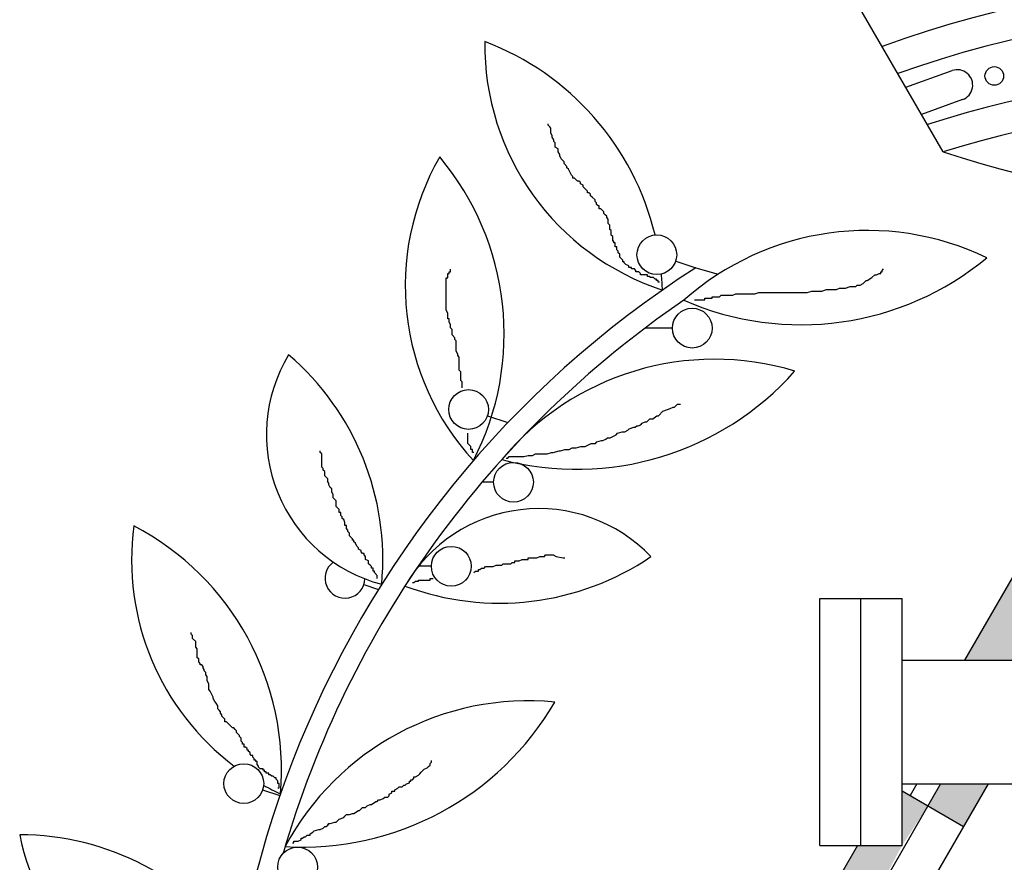
# Model space of a CAD drawing. Units: millimetres. Extents: x 457250 to 458141, y 3111934 to 3112565.
# Drawn here: x 457689 to 457697, y 3112003 to 3112010 of the extents above; entities that cross this region are included whole.
import ezdxf

# ---------------------------------------------------------------- set-up
doc = ezdxf.new("R2010")
doc.units = ezdxf.units.MM
doc.layers.add('1', color=7, linetype='Continuous')

# ---------------------------------------------------------------- blocks, each defined once
blk = doc.blocks.new('TOPOGRAF')
for p, q in [((-7.5, 13.848), (-10.5, 19.045)), ((-8.408, 15.421), (-7.285, 15.824)), ((-7.032, 15.118), (-8.027, 14.761)), ((-17.095, 14.497), (-17.095, 14.534)), ((-17.059, 14.461), (-17.095, 14.497)), ((-17.031, 14.424), (-17.059, 14.461)), ((-17.031, 14.315), (-17.031, 14.424)), ((-16.995, 14.242), (-17.031, 14.315)), ((-16.995, 14.206), (-16.995, 14.242)), ((-16.959, 14.142), (-16.995, 14.206)), ((-16.959, 14.105), (-16.959, 14.142)), ((-16.922, 14.069), (-16.959, 14.105)), ((-16.922, 13.96), (-16.922, 14.069)), ((-16.849, 13.923), (-16.922, 13.96)), ((-16.849, 13.85), (-16.849, 13.923)), ((-16.813, 13.786), (-16.849, 13.85)), ((-16.813, 13.75), (-16.813, 13.786)), ((-16.776, 13.677), (-16.813, 13.75)), ((-16.703, 13.604), (-16.776, 13.677)), ((-16.703, 13.568), (-16.703, 13.604)), ((-16.64, 13.495), (-16.703, 13.568)), ((-16.64, 13.458), (-16.64, 13.495)), ((-16.603, 13.431), (-16.64, 13.458)), ((-16.53, 13.285), (-16.603, 13.431)), ((-16.494, 13.249), (-16.53, 13.285)), ((-16.494, 13.212), (-16.494, 13.249)), ((-16.457, 13.212), (-16.494, 13.212)), ((-16.385, 13.139), (-16.457, 13.212)), ((-16.348, 13.139), (-16.385, 13.139)), ((-16.312, 13.103), (-16.348, 13.139)), ((-16.312, 13.075), (-16.312, 13.103)), ((-16.248, 13.039), (-16.312, 13.075)), ((-16.248, 13.002), (-16.248, 13.039)), ((-16.139, 12.893), (-16.248, 13.002)), ((-16.139, 12.857), (-16.139, 12.893)), ((-16.102, 12.857), (-16.139, 12.857)), ((-16.066, 12.82), (-16.102, 12.857)), ((-16.066, 12.784), (-16.066, 12.82)), ((-16.029, 12.747), (-16.066, 12.784)), ((-15.956, 12.683), (-16.029, 12.747)), ((-15.956, 12.647), (-15.956, 12.683)), ((-15.92, 12.611), (-15.956, 12.647)), ((-15.92, 12.574), (-15.92, 12.611)), ((-15.884, 12.538), (-15.92, 12.574)), ((-15.856, 12.538), (-15.884, 12.538)), ((-15.856, 12.465), (-15.856, 12.538)), ((-15.82, 12.465), (-15.856, 12.465)), ((-15.747, 12.392), (-15.82, 12.465)), ((-15.747, 12.355), (-15.747, 12.392)), ((-15.711, 12.319), (-15.747, 12.355)), ((-15.674, 12.291), (-15.711, 12.319)), ((-15.674, 12.255), (-15.674, 12.291)), ((-15.638, 12.219), (-15.674, 12.255)), ((-15.638, 12.109), (-15.638, 12.219)), ((-15.601, 12.073), (-15.638, 12.109)), ((-15.601, 11.963), (-15.601, 12.073)), ((-15.565, 11.936), (-15.601, 11.963)), ((-15.565, 11.827), (-15.565, 11.936)), ((-15.528, 11.79), (-15.565, 11.827)), ((-15.528, 11.681), (-15.528, 11.79)), ((-15.501, 11.681), (-15.528, 11.681)), ((-15.501, 11.644), (-15.501, 11.681)), ((-15.465, 11.644), (-15.501, 11.644)), ((-15.465, 11.544), (-15.465, 11.644)), ((-15.428, 11.544), (-15.465, 11.544)), ((-15.428, 11.471), (-15.428, 11.544)), ((-15.392, 11.435), (-15.428, 11.471)), ((-15.392, 11.398), (-15.392, 11.435)), ((-15.355, 11.362), (-15.392, 11.398)), ((-15.355, 11.289), (-15.355, 11.362)), ((-15.282, 11.216), (-15.355, 11.289)), ((-15.282, 11.179), (-15.282, 11.216)), ((-15.246, 11.179), (-15.282, 11.179)), ((-15.246, 11.152), (-15.246, 11.179)), ((-15.21, 11.116), (-15.246, 11.152)), ((-15.137, 11.079), (-15.21, 11.116)), ((-15.137, 11.043), (-15.137, 11.079)), ((-15.073, 11.043), (-15.137, 11.043)), ((-15.073, 11.006), (-15.073, 11.043)), ((-15, 11.006), (-15.073, 11.006)), ((-14.964, 10.97), (-15, 11.006)), ((-13.998, 11.197), (-13.511, 11.035)), ((-13.511, 11.035), (-12.966, 10.876)), ((-8.979, 10.97), (-8.951, 11.006)), ((-19.573, 10.787), (-19.536, 10.787)), ((-19.573, 10.004), (-19.573, 10.787)), ((-19.536, 10.897), (-19.5, 10.897)), ((-19.536, 10.787), (-19.536, 10.897)), ((-19.5, 10.933), (-19.464, 10.933)), ((-19.5, 10.897), (-19.5, 10.933)), ((-19.464, 10.933), (-19.464, 10.997)), ((-14.964, 10.933), (-14.964, 10.97)), ((-14.891, 10.933), (-14.964, 10.933)), ((-14.854, 10.897), (-14.891, 10.933)), ((-14.854, 10.86), (-14.854, 10.897)), ((-14.681, 10.86), (-14.854, 10.86)), ((-14.681, 10.824), (-14.681, 10.86)), ((-14.645, 10.824), (-14.681, 10.824)), ((-14.608, 10.797), (-14.645, 10.824)), ((-14.535, 10.797), (-14.608, 10.797)), ((-14.499, 10.76), (-14.535, 10.797)), ((-9.343, 10.724), (-9.234, 10.797)), ((-9.234, 10.797), (-9.161, 10.86)), ((-9.161, 10.86), (-9.124, 10.86)), ((-9.124, 10.86), (-9.052, 10.897)), ((-9.052, 10.897), (-9.015, 10.897)), ((-9.015, 10.933), (-8.979, 10.933)), ((-9.015, 10.897), (-9.015, 10.933)), ((-8.979, 10.933), (-8.979, 10.97)), ((-14.463, 10.76), (-14.499, 10.76)), ((-14.463, 10.724), (-14.463, 10.76)), ((-14.426, 10.724), (-14.463, 10.724)), ((-14.426, 10.687), (-14.426, 10.724)), ((-14.39, 10.687), (-14.426, 10.687)), ((-10.09, 10.505), (-10.017, 10.541)), ((-10.017, 10.541), (-9.871, 10.541)), ((-9.871, 10.541), (-9.762, 10.578)), ((-9.762, 10.578), (-9.626, 10.578)), ((-9.626, 10.578), (-9.589, 10.614)), ((-9.589, 10.614), (-9.516, 10.614)), ((-9.516, 10.614), (-9.443, 10.651)), ((-9.443, 10.651), (-9.37, 10.724)), ((-9.37, 10.724), (-9.343, 10.724)), ((-13.287, 10.295), (-13.114, 10.295)), ((-13.287, 10.259), (-13.287, 10.295)), ((-13.114, 10.332), (-12.932, 10.332)), ((-13.114, 10.295), (-13.114, 10.332)), ((-12.932, 10.332), (-12.896, 10.368)), ((-12.896, 10.368), (-12.613, 10.368)), ((-12.613, 10.368), (-12.54, 10.405)), ((-12.54, 10.405), (-12.076, 10.405)), ((-12.076, 10.405), (-11.976, 10.432)), ((-11.976, 10.432), (-10.801, 10.432)), ((-10.801, 10.432), (-10.691, 10.468)), ((-10.691, 10.468), (-10.445, 10.468)), ((-10.445, 10.468), (-10.336, 10.505)), ((-10.336, 10.505), (-10.09, 10.505)), ((-13.543, 10.259), (-13.287, 10.259)), ((-19.536, 9.931), (-19.573, 10.004)), ((-19.536, 9.794), (-19.536, 9.931)), ((-19.5, 9.794), (-19.536, 9.794)), ((-19.5, 9.721), (-19.5, 9.794)), ((-19.464, 9.648), (-19.5, 9.721)), ((-19.464, 9.575), (-19.464, 9.648)), ((-19.427, 9.539), (-19.464, 9.575)), ((-14.079, 9.568), (-14.743, 9.568)), ((-19.427, 9.402), (-19.427, 9.539)), ((-19.363, 9.329), (-19.427, 9.402)), ((-19.363, 9.293), (-19.363, 9.329)), ((-2.366, 9.5), (-6.985, 1.5)), ((-19.327, 9.256), (-19.363, 9.293)), ((-19.327, 9.01), (-19.327, 9.256)), ((-19.29, 8.937), (-19.327, 9.01)), ((-19.29, 8.901), (-19.29, 8.937)), ((-19.254, 8.864), (-19.29, 8.901)), ((-19.254, 8.545), (-19.254, 8.864)), ((-19.218, 8.509), (-19.254, 8.545)), ((-19.218, 8.299), (-19.218, 8.509)), ((-19.181, 8.262), (-19.218, 8.299)), ((-19.181, 8.117), (-19.181, 8.262)), ((-14.025, 7.652), (-13.952, 7.725)), ((-13.952, 7.725), (-13.88, 7.725)), ((-18.571, 7.44), (-18.073, 7.273)), ((-14.554, 7.369), (-14.453, 7.442)), ((-14.453, 7.442), (-14.417, 7.442)), ((-14.417, 7.442), (-14.308, 7.551)), ((-14.308, 7.551), (-14.198, 7.588)), ((-14.198, 7.588), (-14.135, 7.615)), ((-14.135, 7.615), (-14.062, 7.652)), ((-14.062, 7.652), (-14.025, 7.652)), ((-14.982, 7.16), (-14.945, 7.196)), ((-14.945, 7.196), (-14.909, 7.196)), ((-14.909, 7.196), (-14.845, 7.223)), ((-14.845, 7.223), (-14.809, 7.26)), ((-14.809, 7.26), (-14.736, 7.296)), ((-14.736, 7.296), (-14.699, 7.296)), ((-14.699, 7.296), (-14.627, 7.369)), ((-14.627, 7.369), (-14.554, 7.369)), ((-19.045, 6.768), (-19.045, 7.014)), ((-15.592, 6.904), (-15.446, 6.977)), ((-15.446, 6.977), (-15.41, 7.014)), ((-15.41, 7.014), (-15.301, 7.05)), ((-15.301, 7.05), (-15.237, 7.05)), ((-15.237, 7.05), (-15.164, 7.087)), ((-15.164, 7.087), (-15.128, 7.123)), ((-15.128, 7.123), (-15.018, 7.16)), ((-15.018, 7.16), (-14.982, 7.16)), ((-18.972, 6.695), (-19.045, 6.768)), ((-16.193, 6.695), (-16.048, 6.768)), ((-16.048, 6.768), (-15.947, 6.768)), ((-15.947, 6.768), (-15.911, 6.804)), ((-15.911, 6.804), (-15.802, 6.84)), ((-15.802, 6.84), (-15.765, 6.84)), ((-15.765, 6.84), (-15.692, 6.868)), ((-15.692, 6.868), (-15.656, 6.904)), ((-15.656, 6.904), (-15.592, 6.904)), ((-22.634, 6.549), (-22.634, 6.585)), ((-22.597, 6.512), (-22.634, 6.549)), ((-22.597, 6.193), (-22.597, 6.512)), ((-18.972, 6.622), (-18.972, 6.695)), ((-18.935, 6.622), (-18.972, 6.622)), ((-18.935, 6.549), (-18.935, 6.622)), ((-18.899, 6.549), (-18.935, 6.549)), ((-17.687, 6.449), (-17.578, 6.476)), ((-17.578, 6.476), (-17.478, 6.476)), ((-17.478, 6.476), (-17.405, 6.512)), ((-17.405, 6.512), (-17.122, 6.512)), ((-17.122, 6.512), (-17.013, 6.549)), ((-17.013, 6.549), (-16.977, 6.549)), ((-16.977, 6.549), (-16.831, 6.585)), ((-16.831, 6.585), (-16.795, 6.585)), ((-16.795, 6.585), (-16.694, 6.622)), ((-16.694, 6.622), (-16.585, 6.622)), ((-16.585, 6.622), (-16.512, 6.658)), ((-16.512, 6.658), (-16.412, 6.658)), ((-16.412, 6.658), (-16.303, 6.695)), ((-16.303, 6.695), (-16.193, 6.695)), ((-18.115, 6.412), (-18.079, 6.412)), ((-18.079, 6.412), (-18.043, 6.449)), ((-18.043, 6.449), (-17.687, 6.449)), ((-22.561, 6.157), (-22.597, 6.193)), ((-22.561, 6.12), (-22.561, 6.157)), ((-22.524, 6.084), (-22.561, 6.12)), ((-22.524, 5.984), (-22.524, 6.084)), ((-22.451, 5.911), (-22.524, 5.984)), ((-22.451, 5.838), (-22.451, 5.911)), ((-22.424, 5.801), (-22.451, 5.838)), ((-22.424, 5.765), (-22.424, 5.801)), ((-22.388, 5.701), (-22.424, 5.765)), ((-18.421, 5.825), (-18.703, 5.825)), ((-22.351, 5.665), (-22.388, 5.701)), ((-22.351, 5.592), (-22.351, 5.665)), ((-22.315, 5.519), (-22.351, 5.592)), ((-22.315, 5.446), (-22.315, 5.519)), ((-22.242, 5.373), (-22.315, 5.446)), ((-22.242, 5.236), (-22.242, 5.373)), ((-22.169, 5.163), (-22.242, 5.236)), ((-22.169, 5.09), (-22.169, 5.163)), ((-22.133, 5.09), (-22.169, 5.09)), ((-22.133, 5.017), (-22.133, 5.09)), ((-22.096, 4.981), (-22.133, 5.017)), ((-22.096, 4.944), (-22.096, 4.981)), ((-22.06, 4.917), (-22.096, 4.944)), ((-22.032, 4.844), (-22.06, 4.917)), ((-22.032, 4.771), (-22.032, 4.844)), ((-21.996, 4.771), (-22.032, 4.771)), ((-21.996, 4.698), (-21.996, 4.771)), ((-21.96, 4.662), (-21.996, 4.698)), ((-21.96, 4.625), (-21.96, 4.662)), ((-21.923, 4.589), (-21.96, 4.625)), ((-21.923, 4.525), (-21.923, 4.589)), ((-21.85, 4.452), (-21.923, 4.525)), ((-21.85, 4.416), (-21.85, 4.452)), ((-21.814, 4.416), (-21.85, 4.416)), ((-21.814, 4.379), (-21.814, 4.416)), ((-21.777, 4.343), (-21.814, 4.379)), ((-21.741, 4.27), (-21.777, 4.343)), ((-21.704, 4.233), (-21.741, 4.27)), ((-21.704, 4.197), (-21.704, 4.233)), ((-21.641, 4.17), (-21.704, 4.197)), ((-21.641, 4.133), (-21.641, 4.17)), ((-21.604, 4.097), (-21.641, 4.133)), ((-21.568, 4.097), (-21.604, 4.097)), ((-21.568, 4.06), (-21.568, 4.097)), ((-21.531, 4.024), (-21.568, 4.06)), ((-21.531, 3.951), (-21.531, 4.024)), ((-21.459, 3.914), (-21.531, 3.951)), ((-21.459, 3.842), (-21.459, 3.914)), ((-21.422, 3.814), (-21.459, 3.842)), ((-18.225, 3.814), (-18.188, 3.842)), ((-18.188, 3.842), (-18.006, 3.842)), ((-18.006, 3.842), (-17.97, 3.878)), ((-17.97, 3.878), (-17.906, 3.878)), ((-17.906, 3.914), (-17.797, 3.914)), ((-17.906, 3.878), (-17.906, 3.914)), ((-17.797, 3.914), (-17.724, 3.951)), ((-17.724, 3.951), (-17.578, 3.951)), ((-17.578, 3.987), (-17.368, 3.987)), ((-17.578, 3.951), (-17.578, 3.987)), ((-17.368, 3.987), (-17.296, 4.024)), ((-17.296, 4.024), (-17.186, 4.024)), ((-17.186, 4.024), (-17.159, 4.06)), ((-17.159, 4.06), (-16.977, 4.06)), ((-16.977, 4.06), (-16.904, 4.024)), ((-16.904, 4.024), (-16.731, 3.987)), ((-16.731, 3.987), (-16.694, 3.987)), ((-21.386, 3.778), (-21.422, 3.814)), ((-21.386, 3.741), (-21.386, 3.778)), ((-21.349, 3.741), (-21.386, 3.741)), ((-21.349, 3.668), (-21.349, 3.741)), ((-21.313, 3.668), (-21.349, 3.668)), ((-21.313, 3.632), (-21.313, 3.668)), ((-21.249, 3.559), (-21.313, 3.632)), ((-19.931, 3.784), (-20.255, 3.784)), ((-18.899, 3.632), (-18.862, 3.668)), ((-18.862, 3.668), (-18.789, 3.668)), ((-18.789, 3.705), (-18.753, 3.705)), ((-18.789, 3.668), (-18.789, 3.705)), ((-18.753, 3.705), (-18.717, 3.741)), ((-18.717, 3.741), (-18.653, 3.741)), ((-18.653, 3.741), (-18.616, 3.778)), ((-18.616, 3.778), (-18.434, 3.778)), ((-18.434, 3.778), (-18.361, 3.814)), ((-18.361, 3.814), (-18.225, 3.814)), ((-21.249, 3.486), (-21.249, 3.559)), ((-20.393, 3.386), (-20.356, 3.386)), ((-20.356, 3.386), (-20.32, 3.422)), ((-20.32, 3.422), (-20.247, 3.422)), ((-20.247, 3.45), (-19.965, 3.45)), ((-20.247, 3.422), (-20.247, 3.45)), ((-19.965, 3.486), (-19.892, 3.486)), ((-19.965, 3.45), (-19.965, 3.486)), ((-21.574, 3.34), (-21.218, 3.221)), ((-10.5, 3), (-8.5, 3)), ((-10.5, -3), (-10.5, 3)), ((-9.5, -3), (-9.5, 3)), ((-8.5, -3), (-8.5, 3)), ((-25.767, 2.137), (-25.767, 2.173)), ((-25.731, 2.101), (-25.767, 2.137)), ((-25.731, 2.028), (-25.731, 2.101)), ((-25.658, 1.955), (-25.731, 2.028)), ((-25.658, 1.818), (-25.658, 1.955)), ((-25.621, 1.781), (-25.658, 1.818)), ((-25.621, 1.563), (-25.621, 1.781)), ((-25.585, 1.535), (-25.621, 1.563)), ((-25.585, 1.462), (-25.585, 1.535)), ((-25.549, 1.426), (-25.585, 1.462)), ((-8.5, 1.5), (-3.708, 1.5)), ((-25.549, 1.39), (-25.549, 1.426)), ((-25.512, 1.39), (-25.549, 1.39)), ((-25.476, 1.353), (-25.512, 1.39)), ((-25.476, 1.317), (-25.476, 1.353)), ((-25.448, 1.28), (-25.476, 1.317)), ((-25.448, 1.244), (-25.448, 1.28)), ((-25.412, 1.207), (-25.448, 1.244)), ((-25.412, 1.143), (-25.412, 1.207)), ((-25.376, 1.107), (-25.412, 1.143)), ((-25.376, 0.998), (-25.376, 1.107)), ((-25.339, 0.925), (-25.376, 0.998)), ((-25.339, 0.788), (-25.339, 0.925)), ((-25.303, 0.751), (-25.339, 0.788)), ((-25.23, 0.606), (-25.303, 0.751)), ((-25.23, 0.569), (-25.23, 0.606)), ((-25.193, 0.496), (-25.23, 0.569)), ((-25.157, 0.46), (-25.193, 0.496)), ((-25.12, 0.396), (-25.157, 0.46)), ((-25.12, 0.323), (-25.12, 0.396)), ((-25.084, 0.287), (-25.12, 0.323)), ((-25.057, 0.25), (-25.084, 0.287)), ((-25.057, 0.214), (-25.057, 0.25)), ((-25.02, 0.177), (-25.057, 0.214)), ((-25.02, 0.141), (-25.02, 0.177)), ((-24.947, 0.068), (-25.02, 0.141)), ((-24.947, 0.004), (-24.947, 0.068)), ((-24.911, 0.004), (-24.947, 0.004)), ((-24.765, -0.142), (-24.911, 0.004)), ((-24.729, -0.142), (-24.765, -0.142)), ((-24.701, -0.178), (-24.729, -0.142)), ((-24.665, -0.215), (-24.701, -0.178)), ((-24.665, -0.251), (-24.665, -0.215)), ((-24.592, -0.324), (-24.665, -0.251)), ((-24.592, -0.352), (-24.592, -0.324)), ((-24.556, -0.388), (-24.592, -0.352)), ((-24.556, -0.461), (-24.556, -0.388)), ((-24.519, -0.497), (-24.556, -0.461)), ((-24.519, -0.534), (-24.519, -0.497)), ((-24.483, -0.534), (-24.519, -0.534)), ((-24.483, -0.607), (-24.483, -0.534)), ((-24.446, -0.607), (-24.483, -0.607)), ((-24.41, -0.643), (-24.446, -0.607)), ((-24.41, -0.68), (-24.41, -0.643)), ((-24.373, -0.68), (-24.41, -0.68)), ((-24.373, -0.716), (-24.373, -0.68)), ((-24.337, -0.743), (-24.373, -0.716)), ((-24.337, -0.78), (-24.337, -0.743)), ((-24.31, -0.816), (-24.337, -0.78)), ((-24.273, -0.816), (-24.31, -0.816)), ((-24.273, -0.853), (-24.273, -0.816)), ((-24.237, -0.889), (-24.273, -0.853)), ((-24.237, -0.926), (-24.237, -0.889)), ((-24.2, -0.926), (-24.237, -0.926)), ((-24.2, -0.962), (-24.2, -0.926)), ((-19.928, -0.971), (-19.928, -0.935)), ((-24.164, -0.962), (-24.2, -0.962)), ((-24.164, -1.035), (-24.164, -0.962)), ((-24.128, -1.072), (-24.164, -1.035)), ((-24.128, -1.099), (-24.128, -1.072)), ((-24.091, -1.135), (-24.128, -1.099)), ((-24.018, -1.135), (-24.091, -1.135)), ((-24.018, -1.172), (-24.018, -1.135)), ((-23.982, -1.172), (-24.018, -1.172)), ((-23.982, -1.208), (-23.982, -1.172)), ((-20.183, -1.217), (-20.11, -1.145)), ((-20.11, -1.145), (-20.037, -1.108)), ((-20.037, -1.108), (-20.001, -1.081)), ((-20.001, -1.081), (-19.965, -1.044)), ((-19.965, -1.008), (-19.928, -0.971)), ((-19.965, -1.044), (-19.965, -1.008)), ((-23.945, -1.208), (-23.982, -1.208)), ((-23.945, -1.245), (-23.945, -1.208)), ((-23.882, -1.245), (-23.945, -1.245)), ((-23.882, -1.281), (-23.882, -1.245)), ((-23.845, -1.281), (-23.882, -1.281)), ((-23.809, -1.318), (-23.845, -1.281)), ((-23.772, -1.318), (-23.809, -1.318)), ((-23.736, -1.354), (-23.772, -1.318)), ((-23.699, -1.354), (-23.736, -1.354)), ((-23.699, -1.391), (-23.699, -1.354)), ((-23.663, -1.427), (-23.699, -1.391)), ((-23.663, -1.491), (-23.663, -1.427)), ((-20.429, -1.4), (-20.393, -1.4)), ((-20.429, -1.436), (-20.429, -1.4)), ((-20.393, -1.4), (-20.356, -1.363)), ((-20.356, -1.327), (-20.32, -1.327)), ((-20.356, -1.363), (-20.356, -1.327)), ((-20.32, -1.327), (-20.247, -1.29)), ((-20.247, -1.29), (-20.211, -1.254)), ((-20.211, -1.254), (-20.183, -1.217)), ((-24.031, -1.647), (-23.612, -1.787)), ((-23.627, -1.491), (-23.663, -1.491)), ((-23.663, -1.6), (-23.627, -1.6)), ((-23.627, -1.6), (-23.627, -1.491)), ((-20.821, -1.646), (-20.748, -1.609)), ((-20.821, -1.682), (-20.821, -1.646)), ((-20.748, -1.609), (-20.712, -1.573)), ((-20.712, -1.573), (-20.639, -1.573)), ((-20.639, -1.573), (-20.602, -1.537)), ((-20.602, -1.537), (-20.566, -1.537)), ((-20.566, -1.537), (-20.538, -1.5)), ((-20.538, -1.5), (-20.466, -1.473)), ((-20.466, -1.436), (-20.429, -1.436)), ((-20.466, -1.473), (-20.466, -1.436)), ((-7.562, -1.5), (-19, -21.311)), ((-6.407, -1.5), (-18.134, -21.811)), ((-8.5, -1.5), (-3.708, -1.5)), ((-8.5, -1.669), (-7.004, -2.533)), ((-8.14, -1.5), (-8.303, -1.783)), ((-21.249, -1.928), (-21.213, -1.892)), ((-21.213, -1.892), (-21.176, -1.892)), ((-21.176, -1.892), (-21.103, -1.856)), ((-21.103, -1.856), (-21.067, -1.828)), ((-21.067, -1.828), (-20.994, -1.828)), ((-20.994, -1.828), (-20.957, -1.792)), ((-20.957, -1.755), (-20.894, -1.719)), ((-20.957, -1.792), (-20.957, -1.755)), ((-20.894, -1.682), (-20.821, -1.682)), ((-20.894, -1.719), (-20.894, -1.682)), ((-21.814, -2.22), (-21.704, -2.147)), ((-21.704, -2.147), (-21.677, -2.147)), ((-21.677, -2.147), (-21.604, -2.074)), ((-21.604, -2.074), (-21.531, -2.074)), ((-21.531, -2.074), (-21.495, -2.038)), ((-21.495, -2.038), (-21.422, -2.001)), ((-21.422, -2.001), (-21.386, -2.001)), ((-21.386, -2.001), (-21.285, -1.928)), ((-21.285, -1.928), (-21.249, -1.928)), ((-22.242, -2.43), (-22.169, -2.357)), ((-22.169, -2.357), (-22.06, -2.32)), ((-22.06, -2.32), (-22.032, -2.284)), ((-22.032, -2.284), (-21.996, -2.248)), ((-21.996, -2.248), (-21.923, -2.248)), ((-21.923, -2.248), (-21.85, -2.22)), ((-21.85, -2.22), (-21.814, -2.22)), ((-22.779, -2.639), (-22.67, -2.612)), ((-22.67, -2.612), (-22.634, -2.612)), ((-22.634, -2.612), (-22.561, -2.576)), ((-22.561, -2.576), (-22.524, -2.539)), ((-22.524, -2.539), (-22.488, -2.539)), ((-22.488, -2.539), (-22.451, -2.503)), ((-22.451, -2.503), (-22.424, -2.466)), ((-22.424, -2.466), (-22.388, -2.466)), ((-22.388, -2.466), (-22.278, -2.43)), ((-22.278, -2.43), (-22.242, -2.43)), ((-23.171, -2.895), (-23.098, -2.858)), ((-23.098, -2.822), (-23.062, -2.822)), ((-23.098, -2.858), (-23.098, -2.822)), ((-23.062, -2.822), (-23.025, -2.785)), ((-23.025, -2.785), (-22.989, -2.785)), ((-22.989, -2.785), (-22.952, -2.749)), ((-22.952, -2.749), (-22.88, -2.749)), ((-22.88, -2.712), (-22.816, -2.676)), ((-22.88, -2.749), (-22.88, -2.712)), ((-22.816, -2.676), (-22.779, -2.639)), ((-23.308, -2.931), (-23.271, -2.931)), ((-23.271, -2.895), (-23.171, -2.895)), ((-23.271, -2.931), (-23.271, -2.895)), ((-9.583, -3), (-19.866, -20.811)), ((-10.5, -3), (-8.5, -3))]:
    blk.add_line(p, q)
for centre, radius in [((-6.258, 15.693), 0.227), ((-14.456, 11.35), 0.483), ((-13.596, 9.568), 0.483), ((-19.029, 7.592), 0.483), ((-17.938, 5.825), 0.483), ((-19.449, 3.784), 0.483), ((-24.489, -1.494), 0.483), ((-23.183, -3.522), 0.483)]:
    blk.add_circle(centre, radius)
for centre, radius, start, end in [((0, -8.169), 26.169, 69.9321, 110.0679), ((0, -8.169), 25.419, 70.2282, 109.7718), ((-12.364, 16.453), 6.272, 179.3096, 251.8475), ((-21.007, 10.271), 6.692, 13.4817, 69.2468), ((-7.158, 15.471), 0.375, 289.7206, 109.7206), ((0, -10), 25.75, 72.1714, 107.8286), ((0, -10), 25, 72.5424, 107.4576), ((-14.295, 10.595), 6.272, 150.0615, 222.5993), ((-24.857, 9.424), 6.692, 332.6621, 39.9987), ((0, 36.387), 23.754, 251.5948, 288.4052), ((-9.343, 5.234), 6.706, 64.3211, 131.6569), ((-10.958, 16.743), 7.093, 246.3838, 309.5942), ((0, -10), 25, 122.7129, 266.9663), ((-21.007, 10.271), 6.692, 1.9102, 5.2298), ((0, -10), 24.5, 124.2808, 163.8669), ((-20.186, 6.978), 3.755, 148.8336, 255.2904), ((-27.661, 3.949), 6.549, 354.7187, 49.4053), ((-13.053, 2.106), 6.706, 73.128, 140.4637), ((-16.412, 13.232), 7.093, 255.1907, 318.401), ((-17.32, 1.429), 3.755, 43.5938, 150.0505), ((-20.943, 3.937), 6.272, 172.4162, 232.972), ((-30.265, -1.164), 6.692, 355.0169, 62.3535), ((-22.032, 3.493), 0.483, 125.8133, 358.3648), ((-18.278, 9.437), 6.549, 249.4788, 304.1654), ((-17.574, -6.189), 6.706, 84.5243, 151.86), ((-23.064, 4.055), 7.093, 266.587, 329.7973), ((-20.943, 3.937), 6.272, 240.7388, 244.9541), ((-26.227, -2.128), 3.755, 189.3312, 295.788), ((-29.944, -9.286), 6.549, 35.2163, 89.9029)]:
    blk.add_arc(centre, radius, start, end)
for points in [[(-5.556, 3.975), (-4.69, 3.475), (-6.985, 1.5), (-5.83, 1.5)], [(-8.5, -1.669), (-7.87, -2.033), (-8.5, -3)], [(-7.562, -1.5), (-6.407, -1.5), (-7.87, -2.033), (-7.004, -2.533)], [(-9.583, -3), (-10.326, -4.287), (-8.5, -3), (-9.46, -4.787)]]:
    blk.add_solid(points)

msp = doc.modelspace()

# ---------------------------------------------------------------- block references
at = {"layer": '1', "color": 7, "linetype": 'Continuous', "xscale": 0.3554873239366571, "yscale": 0.3554873187459887, "zscale": 0.3554873233496173}
msp.add_blockref('TOPOGRAF', (457699.376, 3112004.0656), dxfattribs=at)

doc.saveas('drawing.dxf')
